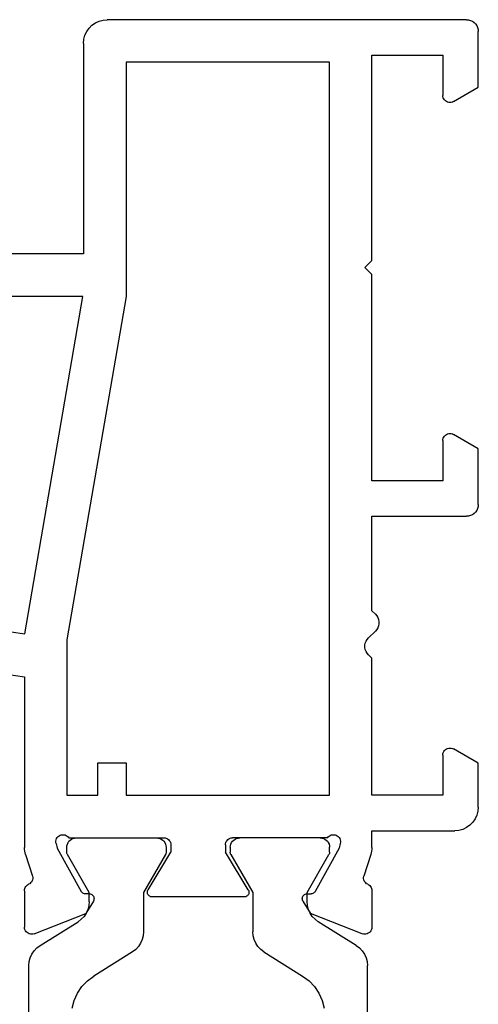
# Model space of a CAD drawing. Units: millimetres. Extents: x 0 to 9280, y -2931 to -50.
# Drawn here: x 7981 to 8000, y -2808 to -2767 of the extents above; entities that cross this region are included whole.
import ezdxf

# ---------------------------------------------------------------- set-up
doc = ezdxf.new("R2010")
doc.units = ezdxf.units.MM
doc.layers.add('CrossSectionsProfils', color=7, linetype='Continuous')

# ---------------------------------------------------------------- blocks, each defined once
blk = doc.blocks.new('10_18035_X', base_point=(113.6905, 1004.28697))
at = {"layer": 'CrossSectionsProfils'}
for p, q in [((20.3905, 1020.98697), (20.3905, 1042.98697)), ((22.1905, 1021.01342), (22.1905, 1042.75)), ((33.82108, 1041.68697), (36.46203, 1023.46898)), ((35.6405, 1041.68281), (38.27824, 1023.48697)), ((38.27824, 1023.48697), (45.49111, 1023.48697)), ((45.5698, 1023.48387), (45.49111, 1023.48697)), ((47.32932, 1023.48697), (47.2803, 1023.48294)), ((47.32932, 1023.48697), (48.86461, 1023.48697)), ((48.91727, 1023.48232), (48.86461, 1023.48697)), ((36.46203, 1023.46898), (22.1905, 1021.01342)), ((45.648, 1023.47459), (45.5698, 1023.48387)), ((45.72523, 1023.45918), (45.648, 1023.47459)), ((45.80101, 1023.43774), (45.72523, 1023.45918)), ((45.80101, 1023.43774), (46.70954, 1023.1416)), ((46.70954, 1023.1416), (46.76105, 1023.13346)), ((46.76105, 1023.13346), (46.8132, 1023.13436)), ((46.8132, 1023.13436), (46.86441, 1023.14428)), ((46.86441, 1023.14428), (46.91312, 1023.16292)), ((46.91312, 1023.16292), (46.95787, 1023.18972)), ((46.95787, 1023.18972), (46.9973, 1023.22386)), ((46.9973, 1023.22386), (47.03022, 1023.26431)), ((47.03022, 1023.26431), (47.05564, 1023.30985)), ((47.07939, 1023.35291), (47.05564, 1023.30985)), ((47.10986, 1023.39152), (47.07939, 1023.35291)), ((47.14623, 1023.42462), (47.10986, 1023.39152)), ((47.18751, 1023.45134), (47.14623, 1023.42462)), ((47.23261, 1023.47096), (47.18751, 1023.45134)), ((47.2803, 1023.48294), (47.23261, 1023.47096)), ((49.14429, 1023.07844), (48.2957, 1020.8917)), ((48.96829, 1023.46849), (48.91727, 1023.48232)), ((49.0161, 1023.44591), (48.96829, 1023.46849)), ((49.0592, 1023.4153), (49.0161, 1023.44591)), ((49.09626, 1023.3776), (49.0592, 1023.4153)), ((49.12612, 1023.33397), (49.09626, 1023.3776)), ((49.14787, 1023.28578), (49.12612, 1023.33397)), ((49.14429, 1023.07844), (49.159, 1023.12922)), ((49.16081, 1023.23453), (49.14787, 1023.28578)), ((49.159, 1023.12922), (49.16456, 1023.18179)), ((49.16456, 1023.18179), (49.16081, 1023.23453)), ((44.96432, 1021.92538), (44.95643, 1021.87351)), ((44.95643, 1021.87351), (44.95769, 1021.82106)), ((44.95769, 1021.82106), (44.96807, 1021.76963)), ((44.98114, 1021.97508), (44.96432, 1021.92538)), ((45.00635, 1022.02109), (44.98114, 1021.97508)), ((45.03919, 1022.062), (45.00635, 1022.02109)), ((45.07866, 1022.09657), (45.03919, 1022.062)), ((45.12355, 1022.12373), (45.07866, 1022.09657)), ((45.17248, 1022.14266), (45.12355, 1022.12373)), ((45.22396, 1022.15277), (45.17248, 1022.14266)), ((45.27642, 1022.15376), (45.22396, 1022.15277)), ((45.32824, 1022.1456), (45.27642, 1022.15376)), ((45.32824, 1022.1456), (45.52233, 1022.09732)), ((45.52233, 1022.09732), (47.35201, 1021.08438)), ((22.1905, 1019.18697), (36.72036, 1021.68697)), ((36.72036, 1021.68697), (43.2905, 1021.68697)), ((43.2905, 1021.68697), (43.2905, 1020.38697)), ((44.96807, 1021.76963), (44.98725, 1021.7208)), ((44.98725, 1021.7208), (45.01465, 1021.67605)), ((45.01465, 1021.67605), (45.04942, 1021.63676)), ((45.04942, 1021.63676), (45.0905, 1021.60413)), ((45.0905, 1021.60413), (45.0905, 1017.58697)), ((11.4905, 1020.98697), (11.31685, 1020.97178)), ((11.4905, 1020.98697), (20.3905, 1020.98697)), ((47.38092, 1021.0649), (47.35201, 1021.08438)), ((47.40601, 1021.0407), (47.38092, 1021.0649)), ((47.42652, 1021.01251), (47.40601, 1021.0407)), ((47.44182, 1020.98118), (47.42652, 1021.01251)), ((10.72446, 1020.62976), (10.62448, 1020.48697)), ((10.84771, 1020.75302), (10.72446, 1020.62976)), ((10.9905, 1020.853), (10.84771, 1020.75302)), ((11.14848, 1020.92667), (10.9905, 1020.853)), ((11.31685, 1020.97178), (11.14848, 1020.92667)), ((45.0905, 1020.79555), (45.0905, 1018.39555)), ((47.45145, 1020.94767), (47.44182, 1020.98118)), ((47.45511, 1020.913), (47.45145, 1020.94767)), ((47.45826, 1020.73801), (47.45511, 1020.913)), ((47.45826, 1020.73801), (47.46192, 1020.70334)), ((47.46192, 1020.70334), (47.47155, 1020.66983)), ((47.47155, 1020.66983), (47.48685, 1020.63851)), ((47.48685, 1020.63851), (47.50735, 1020.61031)), ((47.50735, 1020.61031), (47.53244, 1020.58611)), ((47.53244, 1020.58611), (47.56136, 1020.56663)), ((47.73, 1020.55493), (47.76133, 1020.57023)), ((47.76133, 1020.57023), (48.2957, 1020.8917)), ((10.50569, 1020.16062), (10.4905, 1019.98697)), ((10.55081, 1020.32899), (10.50569, 1020.16062)), ((10.62448, 1020.48697), (10.55081, 1020.32899)), ((43.2905, 1020.38697), (41.918, 1020.38697)), ((41.918, 1020.38697), (41.918, 1019.18697)), ((47.56136, 1020.56663), (47.59321, 1020.55247)), ((47.59321, 1020.55247), (47.62704, 1020.54405)), ((47.62704, 1020.54405), (47.66182, 1020.54164)), ((47.66182, 1020.54164), (47.69649, 1020.5453)), ((47.69649, 1020.5453), (47.73, 1020.55493)), ((10.4905, 1004.78697), (10.4905, 1019.98697)), ((12.2905, 1019.18697), (22.1905, 1019.18697)), ((12.2905, 1010.58697), (12.2905, 1019.18697)), ((41.918, 1019.18697), (43.2905, 1019.18697)), ((43.2905, 1019.18697), (43.2905, 1010.58697)), ((45.0905, 1018.39555), (45.0905, 1017.89555)), ((47.28656, 1018.25784), (45.6905, 1017.28697)), ((47.31817, 1018.27344), (47.28656, 1018.25784)), ((47.35202, 1018.28324), (47.31817, 1018.27344)), ((47.38707, 1018.28694), (47.35202, 1018.28324)), ((47.42222, 1018.28444), (47.38707, 1018.28694)), ((47.45639, 1018.27581), (47.42222, 1018.28444)), ((47.48851, 1018.26131), (47.45639, 1018.27581)), ((47.51759, 1018.2414), (47.48851, 1018.26131)), ((47.54272, 1018.2167), (47.51759, 1018.2414)), ((47.56313, 1018.18796), (47.54272, 1018.2167)), ((47.57818, 1018.15609), (47.56313, 1018.18796)), ((47.5874, 1018.12208), (47.57818, 1018.15609)), ((47.5905, 1018.08697), (47.5874, 1018.12208)), ((47.5905, 1014.18697), (47.5905, 1018.08697)), ((45.0905, 1017.58697), (45.09506, 1017.53488)), ((45.09506, 1017.53488), (45.10859, 1017.48437)), ((45.10859, 1017.48437), (45.13069, 1017.43697)), ((45.13069, 1017.43697), (45.16069, 1017.39414)), ((45.16069, 1017.39414), (45.19767, 1017.35716)), ((45.19767, 1017.35716), (45.2405, 1017.32717)), ((45.2405, 1017.32717), (45.2879, 1017.30507)), ((45.2879, 1017.30507), (45.33841, 1017.29153)), ((45.33841, 1017.29153), (45.3905, 1017.28697)), ((45.3905, 1017.28697), (45.6905, 1017.28697)), ((45.10859, 1014.78958), (45.09506, 1014.73907)), ((45.13069, 1014.83697), (45.10859, 1014.78958)), ((45.16069, 1014.87981), (45.13069, 1014.83697)), ((45.19767, 1014.91679), (45.16069, 1014.87981)), ((45.2405, 1014.94678), (45.19767, 1014.91679)), ((45.2879, 1014.96888), (45.2405, 1014.94678)), ((45.33841, 1014.98242), (45.2879, 1014.96888)), ((45.3905, 1014.98697), (45.33841, 1014.98242)), ((45.3905, 1014.98697), (45.6905, 1014.98697)), ((47.28656, 1014.0161), (45.6905, 1014.98697)), ((45.09506, 1014.73907), (45.0905, 1014.68697)), ((45.0905, 1010.66982), (45.0905, 1014.68697)), ((45.0905, 1013.8784), (45.0905, 1014.3784)), ((47.28656, 1014.0161), (47.31817, 1014.00051)), ((47.31817, 1014.00051), (47.35202, 1013.99071)), ((47.35202, 1013.99071), (47.38707, 1013.987)), ((47.38707, 1013.987), (47.42222, 1013.98951)), ((47.42222, 1013.98951), (47.45639, 1013.99814)), ((47.45639, 1013.99814), (47.48851, 1014.01264)), ((47.48851, 1014.01264), (47.51759, 1014.03255)), ((47.51759, 1014.03255), (47.54272, 1014.05725)), ((47.54272, 1014.05725), (47.56313, 1014.08598)), ((47.56313, 1014.08598), (47.57818, 1014.11785)), ((47.57818, 1014.11785), (47.5874, 1014.15187)), ((47.5874, 1014.15187), (47.5905, 1014.18697)), ((45.0905, 1011.4784), (45.0905, 1013.8784)), ((47.45826, 1011.53594), (47.45511, 1011.36094)), ((47.46192, 1011.57061), (47.45826, 1011.53594)), ((47.47155, 1011.60411), (47.46192, 1011.57061)), ((47.48685, 1011.63544), (47.47155, 1011.60411)), ((47.50735, 1011.66363), (47.48685, 1011.63544)), ((47.53244, 1011.68784), (47.50735, 1011.66363)), ((47.56136, 1011.70732), (47.53244, 1011.68784)), ((47.59321, 1011.72148), (47.56136, 1011.70732)), ((47.62704, 1011.7299), (47.59321, 1011.72148)), ((47.66182, 1011.73231), (47.62704, 1011.7299)), ((47.69649, 1011.72865), (47.66182, 1011.73231)), ((47.73, 1011.71902), (47.69649, 1011.72865)), ((47.76133, 1011.70372), (47.73, 1011.71902)), ((47.76133, 1011.70372), (48.2957, 1011.38225)), ((45.52233, 1010.17663), (47.35201, 1011.18956)), ((47.35201, 1011.18956), (47.38092, 1011.20904)), ((47.38092, 1011.20904), (47.40601, 1011.23325)), ((47.40601, 1011.23325), (47.42652, 1011.26144)), ((47.42652, 1011.26144), (47.44182, 1011.29277)), ((47.44182, 1011.29277), (47.45145, 1011.32627)), ((47.45145, 1011.32627), (47.45511, 1011.36094)), ((49.14429, 1009.19551), (48.2957, 1011.38225)), ((43.2905, 1010.58697), (12.2905, 1010.58697)), ((45.01465, 1010.5979), (44.98725, 1010.55315)), ((45.04942, 1010.63719), (45.01465, 1010.5979)), ((45.0905, 1010.66982), (45.04942, 1010.63719)), ((44.95769, 1010.45289), (44.95643, 1010.40044)), ((44.95643, 1010.40044), (44.96432, 1010.34857)), ((44.96807, 1010.50432), (44.95769, 1010.45289)), ((44.96432, 1010.34857), (44.98114, 1010.29887)), ((44.98725, 1010.55315), (44.96807, 1010.50432)), ((44.98114, 1010.29887), (45.00635, 1010.25286)), ((45.00635, 1010.25286), (45.03919, 1010.21195)), ((45.03919, 1010.21195), (45.07866, 1010.17738)), ((45.07866, 1010.17738), (45.12355, 1010.15022)), ((45.32824, 1010.12835), (45.52233, 1010.17663)), ((45.12355, 1010.15022), (45.17248, 1010.13129)), ((45.17248, 1010.13129), (45.22396, 1010.12118)), ((45.22396, 1010.12118), (45.27642, 1010.12019)), ((45.27642, 1010.12019), (45.32824, 1010.12835)), ((20.97004, 1009.08697), (20.67004, 1008.78697)), ((21.27004, 1008.78697), (20.97004, 1009.08697)), ((36.62783, 1008.9318), (36.35197, 1008.64215)), ((36.69539, 1008.99104), (36.62783, 1008.9318)), ((36.77247, 1009.03722), (36.69539, 1008.99104)), ((36.85657, 1009.06887), (36.77247, 1009.03722)), ((36.94497, 1009.08495), (36.85657, 1009.06887)), ((37.03482, 1009.08495), (36.94497, 1009.08495)), ((37.12323, 1009.06887), (37.03482, 1009.08495)), ((37.20733, 1009.03722), (37.12323, 1009.06887)), ((37.2844, 1008.99104), (37.20733, 1009.03722)), ((37.35197, 1008.9318), (37.2844, 1008.99104)), ((37.4899, 1008.78697), (37.35197, 1008.9318)), ((45.80101, 1008.83621), (46.70954, 1009.13234)), ((46.76105, 1009.14049), (46.70954, 1009.13234)), ((46.8132, 1009.13958), (46.76105, 1009.14049)), ((46.86441, 1009.12966), (46.8132, 1009.13958)), ((46.91312, 1009.11102), (46.86441, 1009.12966)), ((46.95787, 1009.08423), (46.91312, 1009.11102)), ((46.9973, 1009.05009), (46.95787, 1009.08423)), ((47.03022, 1009.00964), (46.9973, 1009.05009)), ((47.05564, 1008.96409), (47.03022, 1009.00964)), ((47.05564, 1008.96409), (47.07939, 1008.92103)), ((47.07939, 1008.92103), (47.10986, 1008.88243)), ((49.09626, 1008.89635), (49.12612, 1008.93997)), ((49.12612, 1008.93997), (49.14787, 1008.98816)), ((49.159, 1009.14473), (49.14429, 1009.19551)), ((49.14787, 1008.98816), (49.16081, 1009.03942)), ((49.16456, 1009.09215), (49.159, 1009.14473)), ((49.16081, 1009.03942), (49.16456, 1009.09215)), ((20.67004, 1008.78697), (11.9905, 1008.78697)), ((11.9905, 1008.78697), (11.9905, 1005.78697)), ((29.9905, 1008.78697), (21.27004, 1008.78697)), ((29.9905, 1005.78697), (29.9905, 1008.78697)), ((35.4899, 1008.78697), (31.4905, 1008.78697)), ((31.4905, 1008.78697), (31.4905, 1004.78697)), ((35.62783, 1008.64215), (35.4899, 1008.78697)), ((35.62783, 1008.64215), (35.69539, 1008.58291)), ((35.69539, 1008.58291), (35.77247, 1008.53672)), ((35.77247, 1008.53672), (35.85657, 1008.50508)), ((35.85657, 1008.50508), (35.94497, 1008.489)), ((36.03482, 1008.489), (36.12323, 1008.50508)), ((36.12323, 1008.50508), (36.20733, 1008.53672)), ((36.20733, 1008.53672), (36.2844, 1008.58291)), ((36.2844, 1008.58291), (36.35197, 1008.64215)), ((43.2905, 1008.78697), (37.4899, 1008.78697)), ((43.2905, 1005.78697), (43.2905, 1008.78697)), ((45.49111, 1008.78697), (44.7905, 1008.78697)), ((44.7905, 1008.78697), (44.7905, 1005.28697)), ((45.49111, 1008.78697), (45.5698, 1008.79007)), ((45.5698, 1008.79007), (45.648, 1008.79936)), ((45.648, 1008.79936), (45.72523, 1008.81477)), ((45.72523, 1008.81477), (45.80101, 1008.83621)), ((47.10986, 1008.88243), (47.14623, 1008.84932)), ((47.14623, 1008.84932), (47.18751, 1008.8226)), ((47.18751, 1008.8226), (47.23261, 1008.80299)), ((47.23261, 1008.80299), (47.2803, 1008.791)), ((47.2803, 1008.791), (47.32932, 1008.78697)), ((47.32932, 1008.78697), (48.86461, 1008.78697)), ((48.86461, 1008.78697), (48.91727, 1008.79163)), ((48.91727, 1008.79163), (48.96829, 1008.80546)), ((48.96829, 1008.80546), (49.0161, 1008.82803)), ((49.0161, 1008.82803), (49.0592, 1008.85865)), ((49.0592, 1008.85865), (49.09626, 1008.89635)), ((35.94497, 1008.489), (36.03482, 1008.489)), ((11.9905, 1005.78697), (13.6905, 1005.78697)), ((13.7426, 1005.78242), (13.6905, 1005.78697)), ((13.79311, 1005.76888), (13.7426, 1005.78242)), ((13.8405, 1005.74678), (13.79311, 1005.76888)), ((13.88334, 1005.71679), (13.8405, 1005.74678)), ((13.92031, 1005.67981), (13.88334, 1005.71679)), ((13.95031, 1005.63697), (13.92031, 1005.67981)), ((13.97241, 1005.58958), (13.95031, 1005.63697)), ((13.98594, 1005.53907), (13.97241, 1005.58958)), ((28.00859, 1005.58958), (27.99506, 1005.53907)), ((28.03069, 1005.63697), (28.00859, 1005.58958)), ((28.06069, 1005.67981), (28.03069, 1005.63697)), ((28.09767, 1005.71679), (28.06069, 1005.67981)), ((28.1405, 1005.74678), (28.09767, 1005.71679)), ((28.1879, 1005.76888), (28.1405, 1005.74678)), ((28.23841, 1005.78242), (28.1879, 1005.76888)), ((28.2905, 1005.78697), (28.23841, 1005.78242)), ((28.2905, 1005.78697), (29.9905, 1005.78697)), ((41.30859, 1005.58958), (41.29506, 1005.53907)), ((41.33069, 1005.63697), (41.30859, 1005.58958)), ((41.36069, 1005.67981), (41.33069, 1005.63697)), ((41.39767, 1005.71679), (41.36069, 1005.67981)), ((41.4405, 1005.74678), (41.39767, 1005.71679)), ((41.4879, 1005.76888), (41.4405, 1005.74678)), ((41.53841, 1005.78242), (41.4879, 1005.76888)), ((41.5905, 1005.78697), (41.53841, 1005.78242)), ((41.5905, 1005.78697), (43.2905, 1005.78697)), ((13.95031, 1005.33697), (13.34409, 1004.28697)), ((13.95031, 1005.33697), (13.97241, 1005.38437)), ((13.97241, 1005.38437), (13.98594, 1005.43488)), ((13.9905, 1005.48697), (13.98594, 1005.53907)), ((13.98594, 1005.43488), (13.9905, 1005.48697)), ((27.99506, 1005.53907), (27.9905, 1005.48697)), ((27.9905, 1005.48697), (27.99506, 1005.43488)), ((27.99506, 1005.43488), (28.00859, 1005.38437)), ((28.00859, 1005.38437), (28.03069, 1005.33697)), ((28.63691, 1004.28697), (28.03069, 1005.33697)), ((41.29506, 1005.53907), (41.2905, 1005.48697)), ((41.2905, 1005.48697), (41.29506, 1005.43488)), ((41.29506, 1005.43488), (41.30859, 1005.38437)), ((41.30859, 1005.38437), (41.33069, 1005.33697)), ((41.93691, 1004.28697), (41.33069, 1005.33697)), ((44.77531, 1005.11333), (44.7905, 1005.28697)), ((10.4905, 1004.78697), (10.4981, 1004.70015)), ((31.48291, 1004.70015), (31.4905, 1004.78697)), ((44.55655, 1004.64419), (44.65653, 1004.78697)), ((44.65653, 1004.78697), (44.73019, 1004.94495)), ((44.73019, 1004.94495), (44.77531, 1005.11333)), ((10.4981, 1004.70015), (10.52066, 1004.61596)), ((10.52066, 1004.61596), (10.55749, 1004.53697)), ((10.55749, 1004.53697), (10.60748, 1004.46558)), ((10.60748, 1004.46558), (10.66911, 1004.40395)), ((10.66911, 1004.40395), (10.7405, 1004.35396)), ((10.7405, 1004.35396), (10.81949, 1004.31713)), ((31.16151, 1004.31713), (31.2405, 1004.35396)), ((31.2405, 1004.35396), (31.3119, 1004.40395)), ((31.3119, 1004.40395), (31.37352, 1004.46558)), ((31.37352, 1004.46558), (31.42351, 1004.53697)), ((31.42351, 1004.53697), (31.46035, 1004.61596)), ((31.46035, 1004.61596), (31.48291, 1004.70015)), ((43.96415, 1004.30217), (44.13252, 1004.34728)), ((44.13252, 1004.34728), (44.2905, 1004.42095)), ((44.2905, 1004.42095), (44.43329, 1004.52093)), ((44.43329, 1004.52093), (44.55655, 1004.64419)), ((10.81949, 1004.31713), (10.90368, 1004.29457)), ((10.90368, 1004.29457), (10.9905, 1004.28697)), ((13.34409, 1004.28697), (10.9905, 1004.28697)), ((30.9905, 1004.28697), (28.63691, 1004.28697)), ((30.9905, 1004.28697), (31.07733, 1004.29457)), ((31.07733, 1004.29457), (31.16151, 1004.31713)), ((43.7905, 1004.28697), (41.93691, 1004.28697)), ((43.7905, 1004.28697), (43.96415, 1004.30217))]:
    blk.add_line(p, q, dxfattribs=at)
at = {"layer": 'CrossSectionsProfils', "color": 1}
for p, q in [((49.86401, 1023.07635), (49.74177, 1022.96035)), ((50.00399, 1023.17017), (49.86401, 1023.07635)), ((50.15774, 1023.23916), (50.00399, 1023.17017)), ((50.32088, 1023.28135), (50.15774, 1023.23916)), ((50.4888, 1023.29555), (50.32088, 1023.28135)), ((73.6922, 1023.29555), (50.4888, 1023.29555)), ((49.64075, 1022.82547), (48.63481, 1021.21563)), ((49.74177, 1022.96035), (49.64075, 1022.82547)), ((45.11462, 1021.43236), (45.09658, 1021.36501)), ((45.14409, 1021.49555), (45.11462, 1021.43236)), ((45.18408, 1021.55267), (45.14409, 1021.49555)), ((45.23339, 1021.60197), (45.18408, 1021.55267)), ((45.2905, 1021.64196), (45.23339, 1021.60197)), ((45.35369, 1021.67143), (45.2905, 1021.64196)), ((45.42104, 1021.68948), (45.35369, 1021.67143)), ((45.4905, 1021.69555), (45.42104, 1021.68948)), ((45.69691, 1021.69555), (45.4905, 1021.69555)), ((45.72302, 1021.69384), (45.69691, 1021.69555)), ((45.74868, 1021.68874), (45.72302, 1021.69384)), ((45.77345, 1021.68033), (45.74868, 1021.68874)), ((45.79691, 1021.66876), (45.77345, 1021.68033)), ((47.39595, 1020.74555), (45.79691, 1021.66876)), ((52.29462, 1021.46716), (51.96833, 1021.38277)), ((45.09658, 1021.36501), (45.0905, 1021.29555)), ((45.0905, 1021.29555), (45.0905, 1020.79555)), ((48.41155, 1020.96476), (48.53379, 1021.08076)), ((48.53379, 1021.08076), (48.63481, 1021.21563)), ((51.38088, 1021.05714), (51.1364, 1020.82514)), ((51.66084, 1021.24479), (51.38088, 1021.05714)), ((51.96833, 1021.38277), (51.66084, 1021.24479)), ((47.78676, 1020.74555), (47.39595, 1020.74555)), ((47.78676, 1020.74555), (47.95468, 1020.75975)), ((47.95468, 1020.75975), (48.11783, 1020.80194)), ((48.11783, 1020.80194), (48.27157, 1020.87093)), ((48.27157, 1020.87093), (48.41155, 1020.96476)), ((51.1364, 1020.82514), (50.93436, 1020.55539)), ((49.90972, 1018.91563), (50.93436, 1020.55539)), ((49.8087, 1018.78076), (49.90972, 1018.91563)), ((49.22959, 1018.45975), (49.39274, 1018.50194)), ((49.39274, 1018.50194), (49.54649, 1018.57093)), ((49.54649, 1018.57093), (49.68646, 1018.66476)), ((49.68646, 1018.66476), (49.8087, 1018.78076)), ((45.79691, 1017.52235), (47.39595, 1018.44555)), ((47.39595, 1018.44555), (49.06168, 1018.44555)), ((49.06168, 1018.44555), (49.22959, 1018.45975)), ((45.0905, 1017.89555), (45.09658, 1017.82609)), ((45.09658, 1017.82609), (45.11462, 1017.75874)), ((45.11462, 1017.75874), (45.14409, 1017.69555)), ((45.14409, 1017.69555), (45.18408, 1017.63844)), ((45.18408, 1017.63844), (45.23339, 1017.58913)), ((45.23339, 1017.58913), (45.2905, 1017.54914)), ((45.2905, 1017.54914), (45.35369, 1017.51968)), ((45.35369, 1017.51968), (45.42104, 1017.50163)), ((45.42104, 1017.50163), (45.4905, 1017.49555)), ((45.4905, 1017.49555), (45.69691, 1017.49555)), ((45.69691, 1017.49555), (45.72302, 1017.49726)), ((45.72302, 1017.49726), (45.74868, 1017.50237)), ((45.74868, 1017.50237), (45.77345, 1017.51078)), ((45.77345, 1017.51078), (45.79691, 1017.52235)), ((45.35369, 1014.75427), (45.2905, 1014.72481)), ((45.42104, 1014.77232), (45.35369, 1014.75427)), ((45.4905, 1014.7784), (45.42104, 1014.77232)), ((45.4905, 1014.7784), (45.69691, 1014.7784)), ((45.72302, 1014.77668), (45.69691, 1014.7784)), ((45.74868, 1014.77158), (45.72302, 1014.77668)), ((45.77345, 1014.76317), (45.74868, 1014.77158)), ((45.79691, 1014.7516), (45.77345, 1014.76317)), ((45.79691, 1014.7516), (47.39595, 1013.8284)), ((45.09658, 1014.44785), (45.0905, 1014.3784)), ((45.11462, 1014.5152), (45.09658, 1014.44785)), ((45.14409, 1014.5784), (45.11462, 1014.5152)), ((45.18408, 1014.63551), (45.14409, 1014.5784)), ((45.23339, 1014.68481), (45.18408, 1014.63551)), ((45.2905, 1014.72481), (45.23339, 1014.68481)), ((47.39595, 1013.8284), (49.06168, 1013.8284)), ((49.22959, 1013.8142), (49.06168, 1013.8284)), ((49.39274, 1013.772), (49.22959, 1013.8142)), ((49.54649, 1013.70301), (49.39274, 1013.772)), ((49.68646, 1013.60919), (49.54649, 1013.70301)), ((49.8087, 1013.49319), (49.68646, 1013.60919)), ((49.90972, 1013.35831), (49.8087, 1013.49319)), ((49.90972, 1013.35831), (50.93436, 1011.71856)), ((45.0905, 1010.9784), (45.0905, 1011.4784)), ((47.39595, 1011.5284), (45.79691, 1010.60519)), ((47.78676, 1011.5284), (47.39595, 1011.5284)), ((47.95468, 1011.5142), (47.78676, 1011.5284)), ((48.11783, 1011.472), (47.95468, 1011.5142)), ((48.27157, 1011.40301), (48.11783, 1011.472)), ((50.93436, 1011.71856), (51.1364, 1011.4488)), ((51.1364, 1011.4488), (51.38088, 1011.21681)), ((48.41155, 1011.30919), (48.27157, 1011.40301)), ((48.53379, 1011.19319), (48.41155, 1011.30919)), ((48.63481, 1011.05831), (48.53379, 1011.19319)), ((49.64075, 1009.44848), (48.63481, 1011.05831)), ((51.38088, 1011.21681), (51.66084, 1011.02916)), ((51.66084, 1011.02916), (51.96833, 1010.89118)), ((45.0905, 1010.9784), (45.09658, 1010.90894)), ((45.09658, 1010.90894), (45.11462, 1010.84159)), ((45.11462, 1010.84159), (45.14409, 1010.7784)), ((45.14409, 1010.7784), (45.18408, 1010.72128)), ((45.18408, 1010.72128), (45.23339, 1010.67198)), ((45.23339, 1010.67198), (45.2905, 1010.63199)), ((45.2905, 1010.63199), (45.35369, 1010.60252)), ((45.35369, 1010.60252), (45.42104, 1010.58447)), ((45.42104, 1010.58447), (45.4905, 1010.5784)), ((45.69691, 1010.5784), (45.4905, 1010.5784)), ((45.69691, 1010.5784), (45.72302, 1010.58011)), ((45.72302, 1010.58011), (45.74868, 1010.58521)), ((45.74868, 1010.58521), (45.77345, 1010.59362)), ((45.77345, 1010.59362), (45.79691, 1010.60519)), ((51.96833, 1010.89118), (52.29462, 1010.80679)), ((49.64075, 1009.44848), (49.74177, 1009.3136)), ((49.74177, 1009.3136), (49.86401, 1009.1976)), ((49.86401, 1009.1976), (50.00399, 1009.10378)), ((50.00399, 1009.10378), (50.15774, 1009.03479)), ((50.15774, 1009.03479), (50.32088, 1008.99259)), ((50.32088, 1008.99259), (50.4888, 1008.9784)), ((73.6922, 1008.9784), (50.4888, 1008.9784))]:
    blk.add_line(p, q, dxfattribs=at)
blk = doc.blocks.new('CS_5HORL1')
at = {"layer": 'CrossSectionsProfils', "yscale": -1, "rotation": 270}
blk.add_blockref('10_18035_X', (8000, 0), dxfattribs=at)

msp = doc.modelspace()

# ---------------------------------------------------------------- block references
msp.add_blockref('CS_5HORL1', (0, -2870))
at = {"layer": 'CrossSectionsProfils', "yscale": -1, "rotation": 270}
msp.add_blockref('10_18035_X', (8000, -2870), dxfattribs=at)

doc.saveas('drawing.dxf')
